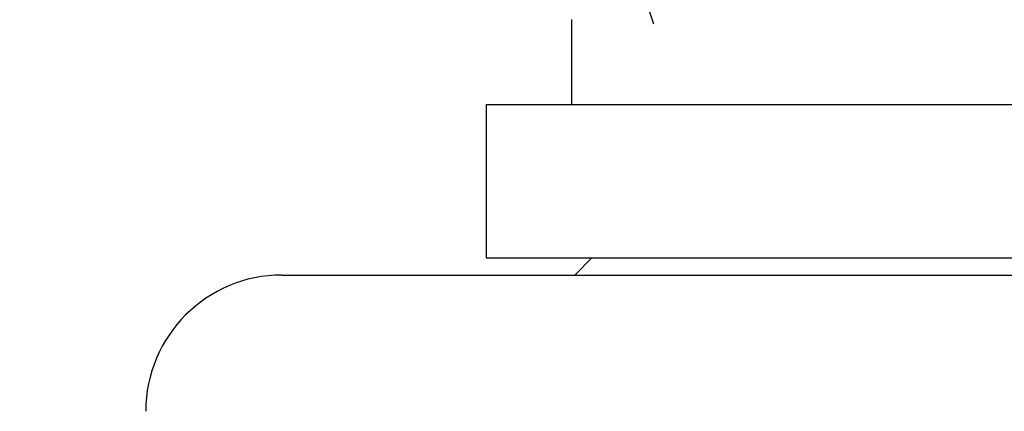
# Model space of a CAD drawing. Units: millimetres. Extents: x 0 to 1478, y 0 to 1758.
# Drawn here: x 570 to 599, y 1121 to 1133 of the extents above; entities that cross this region are included whole.
import ezdxf
from ezdxf import colors
from ezdxf.entities.mleader import LeaderData, LeaderLine
from ezdxf.math import Vec2, Vec3

# ---------------------------------------------------------------- set-up
doc = ezdxf.new("R2010")
doc.units = ezdxf.units.MM
doc.layers.add('DV1_Défaut', color=7, linetype='Continuous')
doc.layers.add('Défaut', color=7, linetype='Continuous')

# ---------------------------------------------------------------- blocks, each defined once
blk = doc.blocks.new('_DOT')
at = {"color": 0}
blk.add_line((0, 0), (-1, 0), dxfattribs=at)
at = {"color": 0, "const_width": 0.333}
blk.add_lwpolyline([(-0.1665, 0, 1), (0.1665, 0, 1)], format="xyb", close=True, dxfattribs=at)
blk = doc.blocks.new('SE')
at = {"layer": 'DV1_Défaut', "color": 7, "linetype": 'Continuous'}
for p, q in [((585.975, 1132.644), (585.975, 1130.144)), ((583.475, 1130.144), (615.475, 1130.144)), ((583.475, 1130.144), (583.475, 1125.644)), ((583.475, 1125.644), (615.475, 1125.644)), ((586.575, 1125.644), (586.075, 1125.144)), ((577.475, 1125.144), (621.475, 1125.144))]:
    blk.add_line(p, q, dxfattribs=at)
for centre, radius, start, end in [((542.673, 1117.694), 48.058, 17.9423, 27.6378), ((577.475, 1121.144), 4, 90, 179.9825)]:
    blk.add_arc(centre, radius, start, end, dxfattribs=at)

msp = doc.modelspace()

# ---------------------------------------------------------------- block references
at = {"layer": 'Défaut'}
msp.add_blockref('SE', (0, 0), dxfattribs=at)

# ---------------------------------------------------------------- leaders
at = {"layer": 'Défaut', "color": 7, "linetype": 'Continuous'}
ml = msp.add_multileader_mtext('Standard', dxfattribs=at)
ml.set_content('{\\pxsm0.9;\\fSolid Edge ISO|b1||i0||c0|p34;\\W1.;16/01/2025\\P}', color=256)
ml.set_leader_properties()
ml.set_arrow_properties(name='DOT')
ml.build(insert=Vec2(0, 0))
ml.multileader.update_dxf_attribs({"leader_type": 0, "dogleg_length": 0, "arrow_head_size": 12})
ctx = ml.context
ctx.base_point, ctx.char_height, ctx.arrow_head_size = Vec3(1390.407, 1750.828), 12, 12
notes = []
notes.append((ctx, [(0, (0, 0, 0), (0, 0), (1, 0), 1, [])]))
ctx.mtext.insert = Vec3(1392.407, 1756.828)
for ctx, leaders in notes:
    for number, flags, end, landing, length, lines in leaders:
        leader = LeaderData()
        leader.index, (leader.has_last_leader_line, leader.has_dogleg_vector, leader.attachment_direction) = number, flags
        leader.last_leader_point, leader.dogleg_vector, leader.dogleg_length = Vec3(end), Vec3(landing), length
        for number, points, colour, breaks in lines:
            line = LeaderLine()
            line.index, line.vertices, line.color, line.breaks = number, Vec3.list(points), colors.encode_raw_color(colour), breaks
            leader.lines.append(line)
        ctx.leaders.append(leader)

doc.saveas('drawing.dxf')
